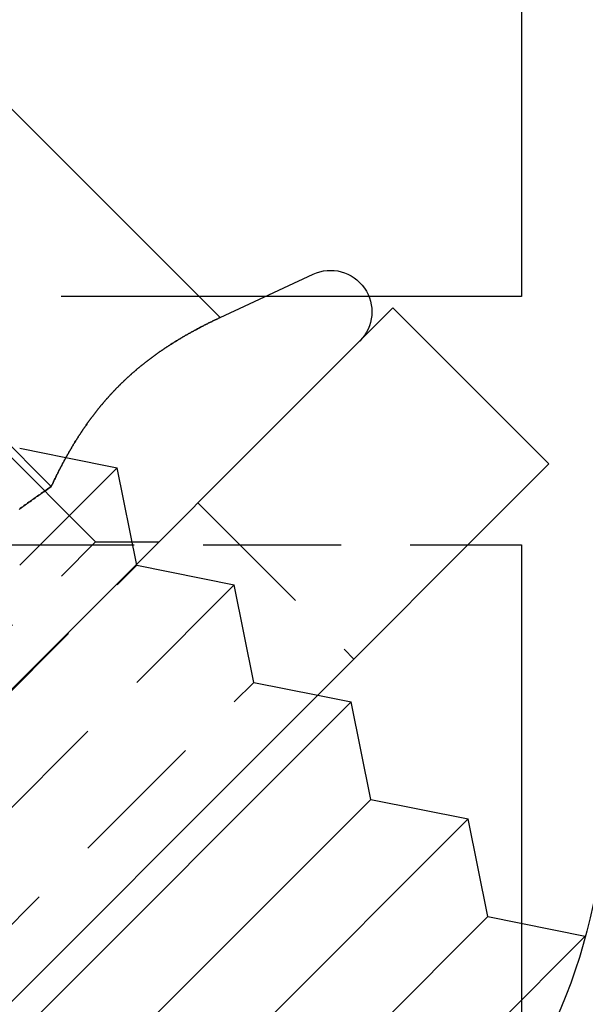
# Model space of a CAD drawing. Extents: x 0 to 1210, y -560 to 176.
# Drawn here: x 264 to 275, y 20 to 38 of the extents above; entities that cross this region are included whole.
import ezdxf

# ---------------------------------------------------------------- set-up
doc = ezdxf.new("R2010")
doc.units = 0
doc.header["$LTSCALE"] = 10
doc.linetypes.add('VERDECKT', pattern=[0.375, 0.25, -0.125])
doc.layers.get('0').update_dxf_attribs({"linetype": 'CONTINUOUS'})
doc.layers.add('STEMPEL', color=3, linetype='CONTINUOUS')

# ---------------------------------------------------------------- blocks, each defined once
blk = doc.blocks.new('A$C46F70FA3')
at = {"color": 3, "linetype": 'CONTINUOUS', "extrusion": (0, 1, -2e-16)}
for p, q in [((273.5, 43), (273.5, 33)), ((262.66402, 37.99343), (268.03715, 32.6203)), ((259.60216, 34.93157), (264.97529, 29.55844)), ((268.03715, 32.6203), (269.72137, 33.40566)), ((268.85142, 33), (267.65745, 33)), ((273.5, 33), (270.73647, 33)), ((271.16971, 32.79664), (255.61336, 17.24029)), ((273.99813, 29.96822), (271.16971, 32.79664)), ((265.24293, 30.08522), (265.24298, 30.08521)), ((258.44178, 14.41187), (273.99813, 29.96822)), ((272.52992, 28.5), (273.5, 28.5)), ((273.5, 28.5), (273.5, 21.64558)), ((269.80801, 25.77809), (270.41421, 25.65685)), ((263.34315, 18.58579), (270.41421, 25.65685)), ((270.76777, 23.88909), (270.41421, 25.65685)), ((265.11091, 18.23223), (270.76777, 23.88909)), ((270.76777, 23.88909), (272.53553, 23.53553)), ((265.46447, 16.46447), (272.53553, 23.53553)), ((272.88909, 21.76777), (272.53553, 23.53553)), ((267.23223, 16.11091), (272.88909, 21.76777)), ((272.88909, 21.76777), (274.65685, 21.41421)), ((267.58579, 14.34315), (274.65685, 21.41421))]:
    blk.add_line(p, q, dxfattribs=at)
at = {"color": 1, "linetype": 'VERDECKT', "extrusion": (0, 1, -2e-16)}
for p, q in [((265.77872, 28.554), (259.856, 34.47673)), ((267.65745, 33), (255.12994, 33)), ((270.73647, 33), (268.85142, 33)), ((264.40381, 30.25305), (265.24293, 30.08522)), ((265.24298, 30.08521), (266.17157, 29.89949)), ((259.10051, 22.82843), (266.17157, 29.89949)), ((266.52513, 28.13173), (266.17157, 29.89949)), ((267.63417, 29.26111), (270.4626, 26.43268)), ((259.856, 22.63128), (265.77872, 28.554)), ((265.77872, 28.554), (266.92706, 28.554)), ((252.73093, 28.5), (272.52992, 28.5)), ((260.86827, 22.47487), (266.52513, 28.13173)), ((266.52513, 28.13173), (268.29289, 27.77817)), ((261.22183, 20.70711), (268.29289, 27.77817)), ((268.64645, 26.01041), (268.29289, 27.77817)), ((262.98959, 20.35355), (268.64645, 26.01041)), ((268.64645, 26.01041), (269.80801, 25.77809)), ((273.5, 21.64558), (273.5, 18.5))]:
    blk.add_line(p, q, dxfattribs=at)
at = {"color": 3}
for points in [[(264.975, 29.5584, 0), (264.982, 29.573, 0), (264.989, 29.5875, 0), (264.996, 29.602, 0), (265.003, 29.6165, 0), (265.009, 29.6309, 0), (265.016, 29.6454, 0), (265.023, 29.6598, 0), (265.03, 29.6742, 0), (265.037, 29.6886, 0), (265.044, 29.7029, 0), (265.051, 29.7172, 0), (265.058, 29.7316, 0), (265.065, 29.7458, 0), (265.072, 29.7601, 0), (265.079, 29.7744, 0), (265.087, 29.7886, 0), (265.094, 29.8028, 0), (265.101, 29.817, 0), (265.108, 29.8311, 0), (265.115, 29.8453, 0), (265.122, 29.8594, 0), (265.13, 29.8735, 0), (265.137, 29.8875, 0), (265.144, 29.9016, 0), (265.152, 29.9156, 0), (265.159, 29.9296, 0), (265.166, 29.9436, 0), (265.174, 29.9575, 0), (265.181, 29.9714, 0), (265.188, 29.9854, 0), (265.196, 29.9992, 0), (265.203, 30.0131, 0), (265.211, 30.0269, 0), (265.218, 30.0407, 0), (265.226, 30.0545, 0), (265.234, 30.0683, 0), (265.241, 30.082, 0), (265.249, 30.0957, 0), (265.256, 30.1094, 0), (265.264, 30.1231, 0), (265.272, 30.1367, 0), (265.28, 30.1504, 0), (265.287, 30.164, 0), (265.295, 30.1775, 0), (265.303, 30.1911, 0), (265.311, 30.2046, 0), (265.318, 30.2181, 0), (265.326, 30.2315, 0), (265.334, 30.245, 0), (265.342, 30.2584, 0), (265.35, 30.2718, 0), (265.358, 30.2852, 0), (265.366, 30.2985, 0), (265.374, 30.3118, 0), (265.382, 30.3251, 0), (265.39, 30.3384, 0), (265.398, 30.3516, 0), (265.406, 30.3648, 0), (265.415, 30.378, 0), (265.423, 30.3911, 0), (265.431, 30.4043, 0), (265.439, 30.4174, 0), (265.448, 30.4304, 0), (265.456, 30.4435, 0), (265.464, 30.4565, 0), (265.472, 30.4695, 0), (265.481, 30.4825, 0), (265.489, 30.4954, 0), (265.498, 30.5083, 0), (265.506, 30.5212, 0), (265.515, 30.5341, 0), (265.523, 30.5469, 0), (265.532, 30.5597, 0), (265.54, 30.5725, 0), (265.549, 30.5852, 0), (265.557, 30.5979, 0), (265.566, 30.6106, 0), (265.575, 30.6233, 0), (265.583, 30.6359, 0), (265.592, 30.6485, 0), (265.601, 30.6611, 0), (265.61, 30.6736, 0), (265.619, 30.6861, 0), (265.627, 30.6986, 0), (265.636, 30.7111, 0), (265.645, 30.7235, 0), (265.654, 30.7359, 0), (265.663, 30.7483, 0), (265.672, 30.7606, 0), (265.681, 30.773, 0), (265.69, 30.7852, 0), (265.699, 30.7975, 0), (265.708, 30.8097, 0), (265.717, 30.8219, 0), (265.727, 30.8341, 0), (265.736, 30.8462, 0), (265.745, 30.8583, 0), (265.754, 30.8704, 0), (265.764, 30.8825, 0), (265.773, 30.8945, 0), (265.782, 30.9065, 0), (265.792, 30.9184, 0), (265.801, 30.9304, 0), (265.811, 30.9423, 0), (265.82, 30.9541, 0), (265.829, 30.966, 0), (265.839, 30.9778, 0), (265.849, 30.9896, 0), (265.858, 31.0013, 0), (265.868, 31.013, 0), (265.877, 31.0247, 0), (265.887, 31.0364, 0), (265.897, 31.048, 0), (265.907, 31.0596, 0), (265.916, 31.0712, 0), (265.926, 31.0827, 0), (265.936, 31.0942, 0), (265.946, 31.1057, 0), (265.956, 31.1172, 0), (265.966, 31.1286, 0), (265.976, 31.14, 0), (265.986, 31.1513, 0), (265.996, 31.1627, 0), (266.006, 31.174, 0), (266.016, 31.1852, 0), (266.026, 31.1965, 0), (266.036, 31.2077, 0), (266.046, 31.2188, 0), (266.056, 31.23, 0), (266.066, 31.2411, 0), (266.077, 31.2522, 0), (266.087, 31.2632, 0), (266.097, 31.2742, 0), (266.108, 31.2852, 0), (266.118, 31.2962, 0), (266.128, 31.3071, 0), (266.139, 31.318, 0), (266.149, 31.3288, 0), (266.16, 31.3396, 0), (266.17, 31.3504, 0), (266.181, 31.3612, 0), (266.192, 31.3719, 0), (266.202, 31.3826, 0), (266.213, 31.3933, 0), (266.224, 31.4039, 0), (266.234, 31.4145, 0), (266.245, 31.4251, 0), (266.256, 31.4357, 0), (266.267, 31.4462, 0), (266.278, 31.4567, 0), (266.289, 31.4671, 0), (266.299, 31.4775, 0), (266.31, 31.4879, 0), (266.321, 31.4983, 0), (266.332, 31.5086, 0), (266.343, 31.5189, 0), (266.355, 31.5291, 0), (266.366, 31.5394, 0), (266.377, 31.5495, 0), (266.388, 31.5597, 0), (266.399, 31.5698, 0), (266.41, 31.58, 0), (266.422, 31.59, 0), (266.433, 31.6001, 0), (266.444, 31.6101, 0), (266.456, 31.6201, 0), (266.467, 31.63, 0), (266.478, 31.6399, 0), (266.49, 31.6498, 0), (266.501, 31.6597, 0), (266.513, 31.6695, 0), (266.524, 31.6793, 0), (266.536, 31.6891, 0), (266.548, 31.6988, 0), (266.559, 31.7085, 0), (266.571, 31.7182, 0), (266.583, 31.7278, 0), (266.594, 31.7374, 0), (266.606, 31.747, 0), (266.618, 31.7566, 0), (266.63, 31.7661, 0), (266.641, 31.7756, 0), (266.653, 31.7851, 0), (266.665, 31.7945, 0), (266.677, 31.8039, 0), (266.689, 31.8133, 0), (266.701, 31.8226, 0), (266.713, 31.832, 0), (266.725, 31.8412, 0), (266.737, 31.8505, 0), (266.749, 31.8597, 0), (266.762, 31.8689, 0), (266.774, 31.8781, 0), (266.786, 31.8872, 0), (266.798, 31.8963, 0), (266.81, 31.9054, 0), (266.823, 31.9145, 0), (266.835, 31.9235, 0), (266.847, 31.9325, 0), (266.86, 31.9415, 0), (266.872, 31.9504, 0), (266.884, 31.9593, 0), (266.897, 31.9682, 0), (266.909, 31.977, 0), (266.922, 31.9859, 0), (266.934, 31.9947, 0), (266.947, 32.0034, 0), (266.96, 32.0121, 0), (266.972, 32.0209, 0), (266.985, 32.0295, 0), (266.998, 32.0382, 0), (267.01, 32.0468, 0), (267.023, 32.0554, 0), (267.036, 32.064, 0), (267.049, 32.0725, 0), (267.062, 32.081, 0), (267.074, 32.0895, 0), (267.087, 32.0979, 0), (267.1, 32.1064, 0), (267.113, 32.1148, 0), (267.126, 32.1231, 0), (267.139, 32.1315, 0), (267.152, 32.1398, 0), (267.165, 32.1481, 0), (267.178, 32.1563, 0), (267.191, 32.1646, 0), (267.204, 32.1728, 0), (267.218, 32.181, 0), (267.231, 32.1891, 0), (267.244, 32.1972, 0), (267.257, 32.2053, 0), (267.27, 32.2134, 0), (267.284, 32.2215, 0), (267.297, 32.2295, 0), (267.31, 32.2375, 0), (267.324, 32.2455, 0), (267.337, 32.2534, 0), (267.351, 32.2613, 0), (267.364, 32.2692, 0), (267.378, 32.2771, 0), (267.391, 32.2849, 0), (267.405, 32.2928, 0), (267.418, 32.3006, 0), (267.432, 32.3083, 0), (267.445, 32.3161, 0), (267.459, 32.3238, 0), (267.472, 32.3315, 0), (267.486, 32.3392, 0), (267.5, 32.3468, 0), (267.514, 32.3544, 0), (267.527, 32.362, 0), (267.541, 32.3696, 0), (267.555, 32.3771, 0), (267.569, 32.3847, 0), (267.582, 32.3922, 0), (267.596, 32.3997, 0), (267.61, 32.4071, 0), (267.624, 32.4145, 0), (267.638, 32.4219, 0), (267.652, 32.4293, 0), (267.666, 32.4367, 0), (267.68, 32.444, 0), (267.694, 32.4513, 0), (267.708, 32.4586, 0), (267.722, 32.4659, 0), (267.736, 32.4732, 0), (267.75, 32.4804, 0), (267.764, 32.4876, 0), (267.779, 32.4948, 0), (267.793, 32.5019, 0), (267.807, 32.5091, 0), (267.821, 32.5162, 0), (267.835, 32.5233, 0), (267.85, 32.5303, 0), (267.864, 32.5374, 0), (267.878, 32.5444, 0), (267.893, 32.5514, 0), (267.907, 32.5584, 0), (267.921, 32.5654, 0), (267.936, 32.5723, 0), (267.95, 32.5792, 0), (267.965, 32.5861, 0), (267.979, 32.593, 0), (267.994, 32.5999, 0), (268.008, 32.6067, 0), (268.023, 32.6135, 0), (268.037, 32.6203, 0)], [(264.392, 29.1452, 0), (264.415, 29.1614, 0), (264.437, 29.1775, 0), (264.459, 29.1936, 0), (264.481, 29.2097, 0), (264.504, 29.2258, 0), (264.526, 29.2418, 0), (264.548, 29.2579, 0), (264.571, 29.2739, 0), (264.593, 29.2899, 0), (264.616, 29.3058, 0), (264.638, 29.3218, 0), (264.66, 29.3377, 0), (264.683, 29.3536, 0), (264.705, 29.3695, 0), (264.728, 29.3853, 0), (264.75, 29.4012, 0), (264.773, 29.417, 0), (264.795, 29.4328, 0), (264.818, 29.4486, 0), (264.84, 29.4643, 0), (264.863, 29.4801, 0), (264.885, 29.4958, 0), (264.908, 29.5115, 0), (264.93, 29.5272, 0), (264.953, 29.5428, 0), (264.975, 29.5584, 0)]]:
    blk.add_polyline3d(points, dxfattribs=at)
at = {"color": 1}
for points in [[(268.037, 32.6203, 0), (268.023, 32.6135, 0), (268.008, 32.6067, 0), (267.994, 32.5999, 0), (267.979, 32.593, 0), (267.965, 32.5861, 0), (267.95, 32.5792, 0), (267.936, 32.5723, 0), (267.921, 32.5654, 0), (267.907, 32.5584, 0), (267.893, 32.5514, 0), (267.878, 32.5444, 0), (267.864, 32.5374, 0), (267.85, 32.5303, 0), (267.835, 32.5233, 0), (267.821, 32.5162, 0), (267.807, 32.5091, 0), (267.793, 32.5019, 0), (267.779, 32.4948, 0), (267.764, 32.4876, 0), (267.75, 32.4804, 0), (267.736, 32.4732, 0), (267.722, 32.4659, 0), (267.708, 32.4586, 0), (267.694, 32.4513, 0), (267.68, 32.444, 0), (267.666, 32.4367, 0), (267.652, 32.4293, 0), (267.638, 32.4219, 0), (267.624, 32.4145, 0), (267.61, 32.4071, 0), (267.596, 32.3997, 0), (267.582, 32.3922, 0), (267.569, 32.3847, 0), (267.555, 32.3771, 0), (267.541, 32.3696, 0), (267.527, 32.362, 0), (267.514, 32.3544, 0), (267.5, 32.3468, 0), (267.486, 32.3392, 0), (267.472, 32.3315, 0), (267.459, 32.3238, 0), (267.445, 32.3161, 0), (267.432, 32.3083, 0), (267.418, 32.3006, 0), (267.405, 32.2928, 0), (267.391, 32.2849, 0), (267.378, 32.2771, 0), (267.364, 32.2692, 0), (267.351, 32.2613, 0), (267.337, 32.2534, 0), (267.324, 32.2455, 0), (267.31, 32.2375, 0), (267.297, 32.2295, 0), (267.284, 32.2215, 0), (267.27, 32.2134, 0), (267.257, 32.2053, 0), (267.244, 32.1972, 0), (267.231, 32.1891, 0), (267.218, 32.181, 0), (267.204, 32.1728, 0), (267.191, 32.1646, 0), (267.178, 32.1563, 0), (267.165, 32.1481, 0), (267.152, 32.1398, 0), (267.139, 32.1315, 0), (267.126, 32.1231, 0), (267.113, 32.1148, 0), (267.1, 32.1064, 0), (267.087, 32.0979, 0), (267.074, 32.0895, 0), (267.062, 32.081, 0), (267.049, 32.0725, 0), (267.036, 32.064, 0), (267.023, 32.0554, 0), (267.01, 32.0468, 0), (266.998, 32.0382, 0), (266.985, 32.0295, 0), (266.972, 32.0209, 0), (266.96, 32.0121, 0), (266.947, 32.0034, 0), (266.934, 31.9947, 0), (266.922, 31.9859, 0), (266.909, 31.977, 0), (266.897, 31.9682, 0), (266.884, 31.9593, 0), (266.872, 31.9504, 0), (266.86, 31.9415, 0), (266.847, 31.9325, 0), (266.835, 31.9235, 0), (266.823, 31.9145, 0), (266.81, 31.9054, 0), (266.798, 31.8963, 0), (266.786, 31.8872, 0), (266.774, 31.8781, 0), (266.762, 31.8689, 0), (266.749, 31.8597, 0), (266.737, 31.8505, 0), (266.725, 31.8412, 0), (266.713, 31.832, 0), (266.701, 31.8226, 0), (266.689, 31.8133, 0), (266.677, 31.8039, 0), (266.665, 31.7945, 0), (266.653, 31.7851, 0), (266.641, 31.7756, 0), (266.63, 31.7661, 0), (266.618, 31.7566, 0), (266.606, 31.747, 0), (266.594, 31.7374, 0), (266.583, 31.7278, 0), (266.571, 31.7182, 0), (266.559, 31.7085, 0), (266.548, 31.6988, 0), (266.536, 31.6891, 0), (266.524, 31.6793, 0), (266.513, 31.6695, 0), (266.501, 31.6597, 0), (266.49, 31.6498, 0), (266.478, 31.6399, 0), (266.467, 31.63, 0), (266.456, 31.6201, 0), (266.444, 31.6101, 0), (266.433, 31.6001, 0), (266.422, 31.59, 0), (266.41, 31.58, 0), (266.399, 31.5698, 0), (266.388, 31.5597, 0), (266.377, 31.5495, 0), (266.366, 31.5394, 0), (266.355, 31.5291, 0), (266.343, 31.5189, 0), (266.332, 31.5086, 0), (266.321, 31.4983, 0), (266.31, 31.4879, 0), (266.299, 31.4775, 0), (266.289, 31.4671, 0), (266.278, 31.4567, 0), (266.267, 31.4462, 0), (266.256, 31.4357, 0), (266.245, 31.4251, 0), (266.234, 31.4145, 0), (266.224, 31.4039, 0), (266.213, 31.3933, 0), (266.202, 31.3826, 0), (266.192, 31.3719, 0), (266.181, 31.3612, 0), (266.17, 31.3504, 0), (266.16, 31.3396, 0), (266.149, 31.3288, 0), (266.139, 31.318, 0), (266.128, 31.3071, 0), (266.118, 31.2962, 0), (266.108, 31.2852, 0), (266.097, 31.2742, 0), (266.087, 31.2632, 0), (266.077, 31.2522, 0), (266.066, 31.2411, 0), (266.056, 31.23, 0), (266.046, 31.2188, 0), (266.036, 31.2077, 0), (266.026, 31.1965, 0), (266.016, 31.1852, 0), (266.006, 31.174, 0), (265.996, 31.1627, 0), (265.986, 31.1513, 0), (265.976, 31.14, 0), (265.966, 31.1286, 0), (265.956, 31.1172, 0), (265.946, 31.1057, 0), (265.936, 31.0942, 0), (265.926, 31.0827, 0), (265.916, 31.0712, 0), (265.907, 31.0596, 0), (265.897, 31.048, 0), (265.887, 31.0364, 0), (265.877, 31.0247, 0), (265.868, 31.013, 0), (265.858, 31.0013, 0), (265.849, 30.9896, 0), (265.839, 30.9778, 0), (265.829, 30.966, 0), (265.82, 30.9541, 0), (265.811, 30.9423, 0), (265.801, 30.9304, 0), (265.792, 30.9184, 0), (265.782, 30.9065, 0), (265.773, 30.8945, 0), (265.764, 30.8825, 0), (265.754, 30.8704, 0), (265.745, 30.8583, 0), (265.736, 30.8462, 0), (265.727, 30.8341, 0), (265.717, 30.8219, 0), (265.708, 30.8097, 0), (265.699, 30.7975, 0), (265.69, 30.7852, 0), (265.681, 30.773, 0), (265.672, 30.7606, 0), (265.663, 30.7483, 0), (265.654, 30.7359, 0), (265.645, 30.7235, 0), (265.636, 30.7111, 0), (265.627, 30.6986, 0), (265.619, 30.6861, 0), (265.61, 30.6736, 0), (265.601, 30.6611, 0), (265.592, 30.6485, 0), (265.583, 30.6359, 0), (265.575, 30.6233, 0), (265.566, 30.6106, 0), (265.557, 30.5979, 0), (265.549, 30.5852, 0), (265.54, 30.5725, 0), (265.532, 30.5597, 0), (265.523, 30.5469, 0), (265.515, 30.5341, 0), (265.506, 30.5212, 0), (265.498, 30.5083, 0), (265.489, 30.4954, 0), (265.481, 30.4825, 0), (265.472, 30.4695, 0), (265.464, 30.4565, 0), (265.456, 30.4435, 0), (265.448, 30.4304, 0), (265.439, 30.4174, 0), (265.431, 30.4043, 0), (265.423, 30.3911, 0), (265.415, 30.378, 0), (265.406, 30.3648, 0), (265.398, 30.3516, 0), (265.39, 30.3384, 0), (265.382, 30.3251, 0), (265.374, 30.3118, 0), (265.366, 30.2985, 0), (265.358, 30.2852, 0), (265.35, 30.2718, 0), (265.342, 30.2584, 0), (265.334, 30.245, 0), (265.326, 30.2315, 0), (265.318, 30.2181, 0), (265.311, 30.2046, 0), (265.303, 30.1911, 0), (265.295, 30.1775, 0), (265.287, 30.164, 0), (265.28, 30.1504, 0), (265.272, 30.1367, 0), (265.264, 30.1231, 0), (265.256, 30.1094, 0), (265.249, 30.0957, 0), (265.241, 30.082, 0), (265.234, 30.0683, 0), (265.226, 30.0545, 0), (265.218, 30.0407, 0), (265.211, 30.0269, 0), (265.203, 30.0131, 0), (265.196, 29.9992, 0), (265.188, 29.9854, 0), (265.181, 29.9714, 0), (265.174, 29.9575, 0), (265.166, 29.9436, 0), (265.159, 29.9296, 0), (265.152, 29.9156, 0), (265.144, 29.9016, 0), (265.137, 29.8875, 0), (265.13, 29.8735, 0), (265.122, 29.8594, 0), (265.115, 29.8453, 0), (265.108, 29.8311, 0), (265.101, 29.817, 0), (265.094, 29.8028, 0), (265.087, 29.7886, 0), (265.079, 29.7744, 0), (265.072, 29.7601, 0), (265.065, 29.7458, 0), (265.058, 29.7316, 0), (265.051, 29.7172, 0), (265.044, 29.7029, 0), (265.037, 29.6886, 0), (265.03, 29.6742, 0), (265.023, 29.6598, 0), (265.016, 29.6454, 0), (265.009, 29.6309, 0), (265.003, 29.6165, 0), (264.996, 29.602, 0), (264.989, 29.5875, 0), (264.982, 29.573, 0), (264.975, 29.5584, 0)], [(264.975, 29.5584, 0), (264.953, 29.5428, 0), (264.93, 29.5272, 0), (264.908, 29.5115, 0), (264.885, 29.4958, 0), (264.863, 29.4801, 0), (264.84, 29.4643, 0), (264.818, 29.4486, 0), (264.795, 29.4328, 0), (264.773, 29.417, 0), (264.75, 29.4012, 0), (264.728, 29.3853, 0), (264.705, 29.3695, 0), (264.683, 29.3536, 0), (264.66, 29.3377, 0), (264.638, 29.3218, 0), (264.616, 29.3058, 0), (264.593, 29.2899, 0), (264.571, 29.2739, 0), (264.548, 29.2579, 0), (264.526, 29.2418, 0), (264.504, 29.2258, 0), (264.481, 29.2097, 0), (264.459, 29.1936, 0), (264.437, 29.1775, 0), (264.415, 29.1614, 0), (264.392, 29.1452, 0)]]:
    blk.add_polyline3d(points, dxfattribs=at)
at = {"color": 3, "linetype": 'CONTINUOUS', "extrusion": (0, -2e-16, -1)}
for centre, radius, start, end in [((-270.03833, 32.72593), 0.75, 65, 225), ((-265, 24), 10, 180, 270)]:
    blk.add_arc(centre, radius, start, end, dxfattribs=at)
at = {"color": 3, "linetype": 'CONTINUOUS'}
blk.add_arc((265, 24), 13, 270, 360, dxfattribs=at)

msp = doc.modelspace()

# ---------------------------------------------------------------- block references
at = {"layer": 'STEMPEL'}
msp.add_blockref('A$C46F70FA3', (0, 0), dxfattribs=at)

doc.saveas('drawing.dxf')
